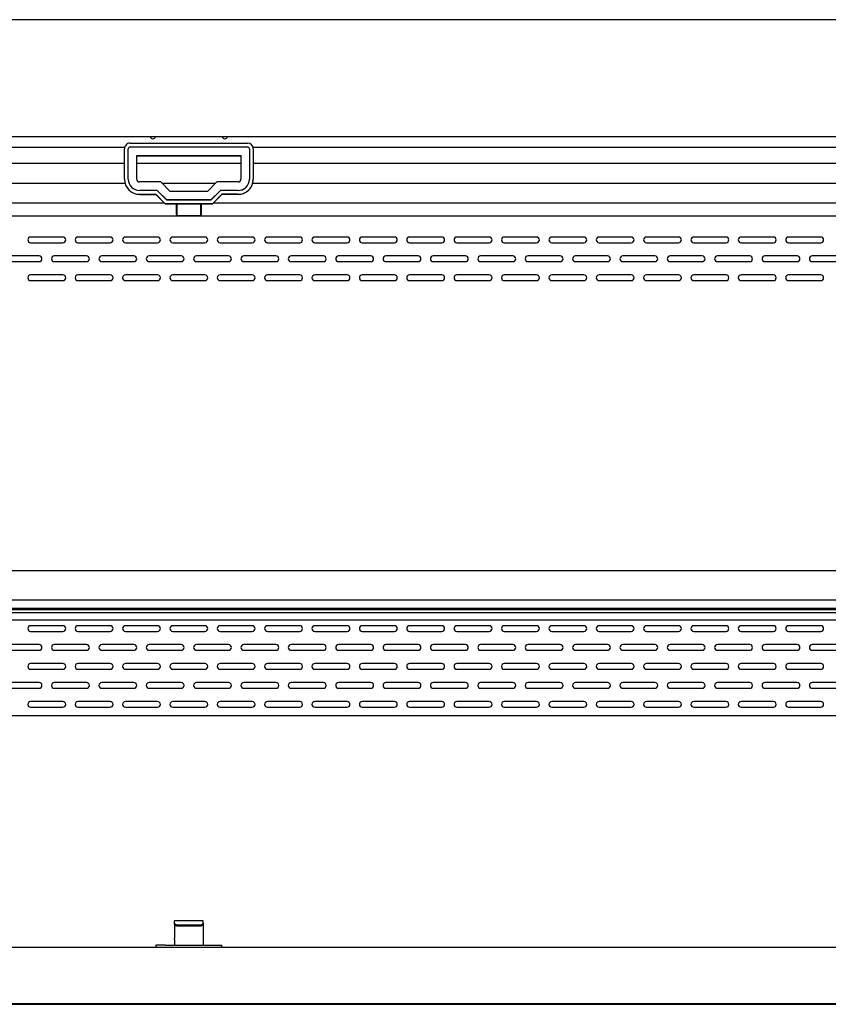
# Model space of a CAD drawing. Units: millimetres. Extents: x 0 to 4654, y 0 to 2934.
# Drawn here: x 2360 to 2787, y 940 to 1460 of the extents above; entities that cross this region are included whole.
import ezdxf

# ---------------------------------------------------------------- set-up
doc = ezdxf.new("R2010")
doc.units = ezdxf.units.MM
for name, color, linetype in [('Default', 7, 'Continuous'), ('LED-램프-1400', 7, 'Continuous'), ('LED-램프홀더', 7, 'Continuous'), ('TOM-60L-UF-2S-뒷벽', 7, 'Continuous'), ('TOM-60L-UF-3S-천정', 7, 'Continuous'), ('TOM-60L-UF-3S-토출', 7, 'Continuous'), ('TOM-60L-UF-I-전면몰', 7, 'Continuous'), ('TOM-60L-UF-상부커버', 7, 'Continuous'), ('TOM-60L-UF-유리선반-', 7, 'Continuous'), ('TOM-60L-UF-유리스톱퍼', 7, 'Continuous'), ('TOM-60L-UFI-중간브라', 7, 'Continuous'), ('나이트_손잡이', 7, 'Continuous'), ('나이트_판-1421', 7, 'Continuous'), ('나이트커버고정고리', 7, 'Continuous')]:
    doc.layers.add(name, color=color, linetype=linetype)

# ---------------------------------------------------------------- blocks, each defined once
blk = doc.blocks.new('SE')
at = {"layer": 'LED-램프-1400', "color": 7, "linetype": 'Continuous'}
blk.add_line((-789.8, 2114.4), (593.4, 2114.4), dxfattribs=at)
at = {"layer": 'LED-램프홀더', "color": 7, "linetype": 'Continuous'}
for p, q in [((-104.7, 2115.03), (-104.7, 2120.82)), ((-104.6, 2120.7), (-104.6, 2114.96)), ((-91.8, 2114.96), (-91.8, 2120.7)), ((-91.7, 2120.82), (-91.7, 2115.03)), ((-104.7, 2115.03), (-104.7, 2114.67)), ((-104.6, 2114.57), (-91.8, 2114.57)), ((-104.6, 2114.35), (-91.8, 2114.35)), ((-91.7, 2114.67), (-91.7, 2115.03))]:
    blk.add_line(p, q, dxfattribs=at)
for centre, start, end in [((-104.6, 2114.67), 180, 270), ((-104.6, 2114.45), 207.4561, 270), ((-91.8, 2114.67), 270, 0), ((-91.8, 2114.45), 270, 332.5439)]:
    blk.add_arc(centre, 0.1, start, end, dxfattribs=at)
at = {"layer": 'TOM-60L-UF-2S-뒷벽', "color": 7, "linetype": 'Continuous'}
for p, q in [((-164.7, 2103.24), (-181.7, 2103.24)), ((-181.7, 2100.24), (-164.7, 2100.24)), ((-139.7, 2103.24), (-156.7, 2103.24)), ((-156.7, 2100.24), (-139.7, 2100.24)), ((-114.7, 2103.24), (-131.7, 2103.24)), ((-131.7, 2100.24), (-114.7, 2100.24)), ((-89.7, 2103.24), (-106.7, 2103.24)), ((-106.7, 2100.24), (-89.7, 2100.24)), ((-64.7, 2103.24), (-81.7, 2103.24)), ((-81.7, 2100.24), (-64.7, 2100.24)), ((-39.7, 2103.24), (-56.7, 2103.24)), ((-56.7, 2100.24), (-39.7, 2100.24)), ((-14.7, 2103.24), (-31.7, 2103.24)), ((-31.7, 2100.24), (-14.7, 2100.24)), ((10.3, 2103.24), (-6.7, 2103.24)), ((-6.7, 2100.24), (10.3, 2100.24)), ((35.3, 2103.24), (18.3, 2103.24)), ((18.3, 2100.24), (35.3, 2100.24)), ((60.3, 2103.24), (43.3, 2103.24)), ((43.3, 2100.24), (60.3, 2100.24)), ((85.3, 2103.24), (68.3, 2103.24)), ((68.3, 2100.24), (85.3, 2100.24)), ((110.3, 2103.24), (93.3, 2103.24)), ((93.3, 2100.24), (110.3, 2100.24)), ((135.3, 2103.24), (118.3, 2103.24)), ((118.3, 2100.24), (135.3, 2100.24)), ((160.3, 2103.24), (143.3, 2103.24)), ((143.3, 2100.24), (160.3, 2100.24)), ((185.3, 2103.24), (168.3, 2103.24)), ((168.3, 2100.24), (185.3, 2100.24)), ((210.3, 2103.24), (193.3, 2103.24)), ((193.3, 2100.24), (210.3, 2100.24)), ((235.3, 2103.24), (218.3, 2103.24)), ((218.3, 2100.24), (235.3, 2100.24)), ((-177.2, 2093.24), (-194.2, 2093.24)), ((-152.2, 2093.24), (-169.2, 2093.24)), ((-127.2, 2093.24), (-144.2, 2093.24)), ((-102.2, 2093.24), (-119.2, 2093.24)), ((-77.2, 2093.24), (-94.2, 2093.24)), ((-52.2, 2093.24), (-69.2, 2093.24)), ((-27.2, 2093.24), (-44.2, 2093.24)), ((-2.2, 2093.24), (-19.2, 2093.24)), ((22.8, 2093.24), (5.8, 2093.24)), ((47.8, 2093.24), (30.8, 2093.24)), ((72.8, 2093.24), (55.8, 2093.24)), ((97.8, 2093.24), (80.8, 2093.24)), ((122.8, 2093.24), (105.8, 2093.24)), ((147.8, 2093.24), (130.8, 2093.24)), ((172.8, 2093.24), (155.8, 2093.24)), ((197.8, 2093.24), (180.8, 2093.24)), ((222.8, 2093.24), (205.8, 2093.24)), ((247.8, 2093.24), (230.8, 2093.24)), ((-194.2, 2090.24), (-177.2, 2090.24)), ((-169.2, 2090.24), (-152.2, 2090.24)), ((-144.2, 2090.24), (-127.2, 2090.24)), ((-119.2, 2090.24), (-102.2, 2090.24)), ((-94.2, 2090.24), (-77.2, 2090.24)), ((-69.2, 2090.24), (-52.2, 2090.24)), ((-44.2, 2090.24), (-27.2, 2090.24)), ((-19.2, 2090.24), (-2.2, 2090.24)), ((5.8, 2090.24), (22.8, 2090.24)), ((30.8, 2090.24), (47.8, 2090.24)), ((55.8, 2090.24), (72.8, 2090.24)), ((80.8, 2090.24), (97.8, 2090.24)), ((105.8, 2090.24), (122.8, 2090.24)), ((130.8, 2090.24), (147.8, 2090.24)), ((155.8, 2090.24), (172.8, 2090.24)), ((180.8, 2090.24), (197.8, 2090.24)), ((205.8, 2090.24), (222.8, 2090.24)), ((230.8, 2090.24), (247.8, 2090.24)), ((-164.7, 2083.24), (-181.7, 2083.24)), ((-139.7, 2083.24), (-156.7, 2083.24)), ((-114.7, 2083.24), (-131.7, 2083.24)), ((-89.7, 2083.24), (-106.7, 2083.24)), ((-64.7, 2083.24), (-81.7, 2083.24)), ((-39.7, 2083.24), (-56.7, 2083.24)), ((-14.7, 2083.24), (-31.7, 2083.24)), ((10.3, 2083.24), (-6.7, 2083.24)), ((35.3, 2083.24), (18.3, 2083.24)), ((60.3, 2083.24), (43.3, 2083.24)), ((85.3, 2083.24), (68.3, 2083.24)), ((110.3, 2083.24), (93.3, 2083.24)), ((135.3, 2083.24), (118.3, 2083.24)), ((160.3, 2083.24), (143.3, 2083.24)), ((185.3, 2083.24), (168.3, 2083.24)), ((210.3, 2083.24), (193.3, 2083.24)), ((235.3, 2083.24), (218.3, 2083.24)), ((-181.7, 2080.24), (-164.7, 2080.24)), ((-156.7, 2080.24), (-139.7, 2080.24)), ((-131.7, 2080.24), (-114.7, 2080.24)), ((-106.7, 2080.24), (-89.7, 2080.24)), ((-81.7, 2080.24), (-64.7, 2080.24)), ((-56.7, 2080.24), (-39.7, 2080.24)), ((-31.7, 2080.24), (-14.7, 2080.24)), ((-6.7, 2080.24), (10.3, 2080.24)), ((18.3, 2080.24), (35.3, 2080.24)), ((43.3, 2080.24), (60.3, 2080.24)), ((68.3, 2080.24), (85.3, 2080.24)), ((93.3, 2080.24), (110.3, 2080.24)), ((118.3, 2080.24), (135.3, 2080.24)), ((143.3, 2080.24), (160.3, 2080.24)), ((168.3, 2080.24), (185.3, 2080.24)), ((193.3, 2080.24), (210.3, 2080.24)), ((218.3, 2080.24), (235.3, 2080.24)), ((-164.7, 1898.24), (-181.7, 1898.24)), ((-139.7, 1898.24), (-156.7, 1898.24)), ((-114.7, 1898.24), (-131.7, 1898.24)), ((-89.7, 1898.24), (-106.7, 1898.24)), ((-64.7, 1898.24), (-81.7, 1898.24)), ((-39.7, 1898.24), (-56.7, 1898.24)), ((-14.7, 1898.24), (-31.7, 1898.24)), ((10.3, 1898.24), (-6.7, 1898.24)), ((35.3, 1898.24), (18.3, 1898.24)), ((60.3, 1898.24), (43.3, 1898.24)), ((85.3, 1898.24), (68.3, 1898.24)), ((110.3, 1898.24), (93.3, 1898.24)), ((135.3, 1898.24), (118.3, 1898.24)), ((160.3, 1898.24), (143.3, 1898.24)), ((185.3, 1898.24), (168.3, 1898.24)), ((210.3, 1898.24), (193.3, 1898.24)), ((235.3, 1898.24), (218.3, 1898.24)), ((-181.7, 1895.24), (-164.7, 1895.24)), ((-156.7, 1895.24), (-139.7, 1895.24)), ((-131.7, 1895.24), (-114.7, 1895.24)), ((-106.7, 1895.24), (-89.7, 1895.24)), ((-81.7, 1895.24), (-64.7, 1895.24)), ((-56.7, 1895.24), (-39.7, 1895.24)), ((-31.7, 1895.24), (-14.7, 1895.24)), ((-6.7, 1895.24), (10.3, 1895.24)), ((18.3, 1895.24), (35.3, 1895.24)), ((43.3, 1895.24), (60.3, 1895.24)), ((68.3, 1895.24), (85.3, 1895.24)), ((93.3, 1895.24), (110.3, 1895.24)), ((118.3, 1895.24), (135.3, 1895.24)), ((143.3, 1895.24), (160.3, 1895.24)), ((168.3, 1895.24), (185.3, 1895.24)), ((193.3, 1895.24), (210.3, 1895.24)), ((218.3, 1895.24), (235.3, 1895.24)), ((-177.2, 1888.24), (-194.2, 1888.24)), ((-194.2, 1885.24), (-177.2, 1885.24)), ((-152.2, 1888.24), (-169.2, 1888.24)), ((-169.2, 1885.24), (-152.2, 1885.24)), ((-127.2, 1888.24), (-144.2, 1888.24)), ((-144.2, 1885.24), (-127.2, 1885.24)), ((-102.2, 1888.24), (-119.2, 1888.24)), ((-119.2, 1885.24), (-102.2, 1885.24)), ((-77.2, 1888.24), (-94.2, 1888.24)), ((-94.2, 1885.24), (-77.2, 1885.24)), ((-52.2, 1888.24), (-69.2, 1888.24)), ((-69.2, 1885.24), (-52.2, 1885.24)), ((-27.2, 1888.24), (-44.2, 1888.24)), ((-44.2, 1885.24), (-27.2, 1885.24)), ((-2.2, 1888.24), (-19.2, 1888.24)), ((-19.2, 1885.24), (-2.2, 1885.24)), ((22.8, 1888.24), (5.8, 1888.24)), ((5.8, 1885.24), (22.8, 1885.24)), ((47.8, 1888.24), (30.8, 1888.24)), ((30.8, 1885.24), (47.8, 1885.24)), ((72.8, 1888.24), (55.8, 1888.24)), ((55.8, 1885.24), (72.8, 1885.24)), ((97.8, 1888.24), (80.8, 1888.24)), ((80.8, 1885.24), (97.8, 1885.24)), ((122.8, 1888.24), (105.8, 1888.24)), ((105.8, 1885.24), (122.8, 1885.24)), ((147.8, 1888.24), (130.8, 1888.24)), ((130.8, 1885.24), (147.8, 1885.24)), ((172.8, 1888.24), (155.8, 1888.24)), ((155.8, 1885.24), (172.8, 1885.24)), ((197.8, 1888.24), (180.8, 1888.24)), ((180.8, 1885.24), (197.8, 1885.24)), ((222.8, 1888.24), (205.8, 1888.24)), ((205.8, 1885.24), (222.8, 1885.24)), ((247.8, 1888.24), (230.8, 1888.24)), ((230.8, 1885.24), (247.8, 1885.24)), ((-164.7, 1878.24), (-181.7, 1878.24)), ((-181.7, 1875.24), (-164.7, 1875.24)), ((-139.7, 1878.24), (-156.7, 1878.24)), ((-156.7, 1875.24), (-139.7, 1875.24)), ((-114.7, 1878.24), (-131.7, 1878.24)), ((-131.7, 1875.24), (-114.7, 1875.24)), ((-89.7, 1878.24), (-106.7, 1878.24)), ((-106.7, 1875.24), (-89.7, 1875.24)), ((-64.7, 1878.24), (-81.7, 1878.24)), ((-81.7, 1875.24), (-64.7, 1875.24)), ((-39.7, 1878.24), (-56.7, 1878.24)), ((-56.7, 1875.24), (-39.7, 1875.24)), ((-14.7, 1878.24), (-31.7, 1878.24)), ((-31.7, 1875.24), (-14.7, 1875.24)), ((10.3, 1878.24), (-6.7, 1878.24)), ((-6.7, 1875.24), (10.3, 1875.24)), ((35.3, 1878.24), (18.3, 1878.24)), ((18.3, 1875.24), (35.3, 1875.24)), ((60.3, 1878.24), (43.3, 1878.24)), ((43.3, 1875.24), (60.3, 1875.24)), ((85.3, 1878.24), (68.3, 1878.24)), ((68.3, 1875.24), (85.3, 1875.24)), ((110.3, 1878.24), (93.3, 1878.24)), ((93.3, 1875.24), (110.3, 1875.24)), ((135.3, 1878.24), (118.3, 1878.24)), ((118.3, 1875.24), (135.3, 1875.24)), ((160.3, 1878.24), (143.3, 1878.24)), ((143.3, 1875.24), (160.3, 1875.24)), ((185.3, 1878.24), (168.3, 1878.24)), ((168.3, 1875.24), (185.3, 1875.24)), ((210.3, 1878.24), (193.3, 1878.24)), ((193.3, 1875.24), (210.3, 1875.24)), ((235.3, 1878.24), (218.3, 1878.24)), ((218.3, 1875.24), (235.3, 1875.24)), ((-177.2, 1868.24), (-194.2, 1868.24)), ((-194.2, 1865.24), (-177.2, 1865.24)), ((-152.2, 1868.24), (-169.2, 1868.24)), ((-169.2, 1865.24), (-152.2, 1865.24)), ((-127.2, 1868.24), (-144.2, 1868.24)), ((-144.2, 1865.24), (-127.2, 1865.24)), ((-102.2, 1868.24), (-119.2, 1868.24)), ((-119.2, 1865.24), (-102.2, 1865.24)), ((-77.2, 1868.24), (-94.2, 1868.24)), ((-94.2, 1865.24), (-77.2, 1865.24)), ((-52.2, 1868.24), (-69.2, 1868.24)), ((-69.2, 1865.24), (-52.2, 1865.24)), ((-27.2, 1868.24), (-44.2, 1868.24)), ((-44.2, 1865.24), (-27.2, 1865.24)), ((-2.2, 1868.24), (-19.2, 1868.24)), ((-19.2, 1865.24), (-2.2, 1865.24)), ((22.8, 1868.24), (5.8, 1868.24)), ((5.8, 1865.24), (22.8, 1865.24)), ((47.8, 1868.24), (30.8, 1868.24)), ((30.8, 1865.24), (47.8, 1865.24)), ((72.8, 1868.24), (55.8, 1868.24)), ((55.8, 1865.24), (72.8, 1865.24)), ((97.8, 1868.24), (80.8, 1868.24)), ((80.8, 1865.24), (97.8, 1865.24)), ((122.8, 1868.24), (105.8, 1868.24)), ((105.8, 1865.24), (122.8, 1865.24)), ((147.8, 1868.24), (130.8, 1868.24)), ((130.8, 1865.24), (147.8, 1865.24)), ((172.8, 1868.24), (155.8, 1868.24)), ((155.8, 1865.24), (172.8, 1865.24)), ((197.8, 1868.24), (180.8, 1868.24)), ((180.8, 1865.24), (197.8, 1865.24)), ((222.8, 1868.24), (205.8, 1868.24)), ((205.8, 1865.24), (222.8, 1865.24)), ((247.8, 1868.24), (230.8, 1868.24)), ((230.8, 1865.24), (247.8, 1865.24)), ((-164.7, 1858.24), (-181.7, 1858.24)), ((-181.7, 1855.24), (-164.7, 1855.24)), ((-139.7, 1858.24), (-156.7, 1858.24)), ((-156.7, 1855.24), (-139.7, 1855.24)), ((-114.7, 1858.24), (-131.7, 1858.24)), ((-131.7, 1855.24), (-114.7, 1855.24)), ((-89.7, 1858.24), (-106.7, 1858.24)), ((-106.7, 1855.24), (-89.7, 1855.24)), ((-64.7, 1858.24), (-81.7, 1858.24)), ((-81.7, 1855.24), (-64.7, 1855.24)), ((-39.7, 1858.24), (-56.7, 1858.24)), ((-56.7, 1855.24), (-39.7, 1855.24)), ((-14.7, 1858.24), (-31.7, 1858.24)), ((-31.7, 1855.24), (-14.7, 1855.24)), ((10.3, 1858.24), (-6.7, 1858.24)), ((-6.7, 1855.24), (10.3, 1855.24)), ((35.3, 1858.24), (18.3, 1858.24)), ((18.3, 1855.24), (35.3, 1855.24)), ((60.3, 1858.24), (43.3, 1858.24)), ((43.3, 1855.24), (60.3, 1855.24)), ((85.3, 1858.24), (68.3, 1858.24)), ((68.3, 1855.24), (85.3, 1855.24)), ((110.3, 1858.24), (93.3, 1858.24)), ((93.3, 1855.24), (110.3, 1855.24)), ((135.3, 1858.24), (118.3, 1858.24)), ((118.3, 1855.24), (135.3, 1855.24)), ((160.3, 1858.24), (143.3, 1858.24)), ((143.3, 1855.24), (160.3, 1855.24)), ((185.3, 1858.24), (168.3, 1858.24)), ((168.3, 1855.24), (185.3, 1855.24)), ((210.3, 1858.24), (193.3, 1858.24)), ((193.3, 1855.24), (210.3, 1855.24)), ((235.3, 1858.24), (218.3, 1858.24)), ((218.3, 1855.24), (235.3, 1855.24))]:
    blk.add_line(p, q, dxfattribs=at)
for centre, start, end in [((-181.7, 2101.74), 90, 270), ((-164.7, 2101.74), 270, 90), ((-156.7, 2101.74), 90, 270), ((-139.7, 2101.74), 270, 90), ((-131.7, 2101.74), 90, 270), ((-114.7, 2101.74), 270, 90), ((-106.7, 2101.74), 90, 270), ((-89.7, 2101.74), 270, 90), ((-81.7, 2101.74), 90, 270), ((-64.7, 2101.74), 270, 90), ((-56.7, 2101.74), 90, 270), ((-39.7, 2101.74), 270, 90), ((-31.7, 2101.74), 90, 270), ((-14.7, 2101.74), 270, 90), ((-6.7, 2101.74), 90, 270), ((10.3, 2101.74), 270, 90), ((18.3, 2101.74), 90, 270), ((35.3, 2101.74), 270, 90), ((43.3, 2101.74), 90, 270), ((60.3, 2101.74), 270, 90), ((68.3, 2101.74), 90, 270), ((85.3, 2101.74), 270, 90), ((93.3, 2101.74), 90, 270), ((110.3, 2101.74), 270, 90), ((118.3, 2101.74), 90, 270), ((135.3, 2101.74), 270, 90), ((143.3, 2101.74), 90, 270), ((160.3, 2101.74), 270, 90), ((168.3, 2101.74), 90, 270), ((185.3, 2101.74), 270, 90), ((193.3, 2101.74), 90, 270), ((210.3, 2101.74), 270, 90), ((218.3, 2101.74), 90, 270), ((235.3, 2101.74), 270, 90), ((-177.2, 2091.74), 270, 90), ((-169.2, 2091.74), 90, 270), ((-152.2, 2091.74), 270, 90), ((-144.2, 2091.74), 90, 270), ((-127.2, 2091.74), 270, 90), ((-119.2, 2091.74), 90, 270), ((-102.2, 2091.74), 270, 90), ((-94.2, 2091.74), 90, 270), ((-77.2, 2091.74), 270, 90), ((-69.2, 2091.74), 90, 270), ((-52.2, 2091.74), 270, 90), ((-44.2, 2091.74), 90, 270), ((-27.2, 2091.74), 270, 90), ((-19.2, 2091.74), 90, 270), ((-2.2, 2091.74), 270, 90), ((5.8, 2091.74), 90, 270), ((22.8, 2091.74), 270, 90), ((30.8, 2091.74), 90, 270), ((47.8, 2091.74), 270, 90), ((55.8, 2091.74), 90, 270), ((72.8, 2091.74), 270, 90), ((80.8, 2091.74), 90, 270), ((97.8, 2091.74), 270, 90), ((105.8, 2091.74), 90, 270), ((122.8, 2091.74), 270, 90), ((130.8, 2091.74), 90, 270), ((147.8, 2091.74), 270, 90), ((155.8, 2091.74), 90, 270), ((172.8, 2091.74), 270, 90), ((180.8, 2091.74), 90, 270), ((197.8, 2091.74), 270, 90), ((205.8, 2091.74), 90, 270), ((222.8, 2091.74), 270, 90), ((230.8, 2091.74), 90, 270), ((-181.7, 2081.74), 90, 270), ((-164.7, 2081.74), 270, 90), ((-156.7, 2081.74), 90, 270), ((-139.7, 2081.74), 270, 90), ((-131.7, 2081.74), 90, 270), ((-114.7, 2081.74), 270, 90), ((-106.7, 2081.74), 90, 270), ((-89.7, 2081.74), 270, 90), ((-81.7, 2081.74), 90, 270), ((-64.7, 2081.74), 270, 90), ((-56.7, 2081.74), 90, 270), ((-39.7, 2081.74), 270, 90), ((-31.7, 2081.74), 90, 270), ((-14.7, 2081.74), 270, 90), ((-6.7, 2081.74), 90, 270), ((10.3, 2081.74), 270, 90), ((18.3, 2081.74), 90, 270), ((35.3, 2081.74), 270, 90), ((43.3, 2081.74), 90, 270), ((60.3, 2081.74), 270, 90), ((68.3, 2081.74), 90, 270), ((85.3, 2081.74), 270, 90), ((93.3, 2081.74), 90, 270), ((110.3, 2081.74), 270, 90), ((118.3, 2081.74), 90, 270), ((135.3, 2081.74), 270, 90), ((143.3, 2081.74), 90, 270), ((160.3, 2081.74), 270, 90), ((168.3, 2081.74), 90, 270), ((185.3, 2081.74), 270, 90), ((193.3, 2081.74), 90, 270), ((210.3, 2081.74), 270, 90), ((218.3, 2081.74), 90, 270), ((235.3, 2081.74), 270, 90), ((-181.7, 1896.74), 90, 270), ((-164.7, 1896.74), 270, 90), ((-156.7, 1896.74), 90, 270), ((-139.7, 1896.74), 270, 90), ((-131.7, 1896.74), 90, 270), ((-114.7, 1896.74), 270, 90), ((-106.7, 1896.74), 90, 270), ((-89.7, 1896.74), 270, 90), ((-81.7, 1896.74), 90, 270), ((-64.7, 1896.74), 270, 90), ((-56.7, 1896.74), 90, 270), ((-39.7, 1896.74), 270, 90), ((-31.7, 1896.74), 90, 270), ((-14.7, 1896.74), 270, 90), ((-6.7, 1896.74), 90, 270), ((10.3, 1896.74), 270, 90), ((18.3, 1896.74), 90, 270), ((35.3, 1896.74), 270, 90), ((43.3, 1896.74), 90, 270), ((60.3, 1896.74), 270, 90), ((68.3, 1896.74), 90, 270), ((85.3, 1896.74), 270, 90), ((93.3, 1896.74), 90, 270), ((110.3, 1896.74), 270, 90), ((118.3, 1896.74), 90, 270), ((135.3, 1896.74), 270, 90), ((143.3, 1896.74), 90, 270), ((160.3, 1896.74), 270, 90), ((168.3, 1896.74), 90, 270), ((185.3, 1896.74), 270, 90), ((193.3, 1896.74), 90, 270), ((210.3, 1896.74), 270, 90), ((218.3, 1896.74), 90, 270), ((235.3, 1896.74), 270, 90), ((-177.2, 1886.74), 270, 90), ((-169.2, 1886.74), 90, 270), ((-152.2, 1886.74), 270, 90), ((-144.2, 1886.74), 90, 270), ((-127.2, 1886.74), 270, 90), ((-119.2, 1886.74), 90, 270), ((-102.2, 1886.74), 270, 90), ((-94.2, 1886.74), 90, 270), ((-77.2, 1886.74), 270, 90), ((-69.2, 1886.74), 90, 270), ((-52.2, 1886.74), 270, 90), ((-44.2, 1886.74), 90, 270), ((-27.2, 1886.74), 270, 90), ((-19.2, 1886.74), 90, 270), ((-2.2, 1886.74), 270, 90), ((5.8, 1886.74), 90, 270), ((22.8, 1886.74), 270, 90), ((30.8, 1886.74), 90, 270), ((47.8, 1886.74), 270, 90), ((55.8, 1886.74), 90, 270), ((72.8, 1886.74), 270, 90), ((80.8, 1886.74), 90, 270), ((97.8, 1886.74), 270, 90), ((105.8, 1886.74), 90, 270), ((122.8, 1886.74), 270, 90), ((130.8, 1886.74), 90, 270), ((147.8, 1886.74), 270, 90), ((155.8, 1886.74), 90, 270), ((172.8, 1886.74), 270, 90), ((180.8, 1886.74), 90, 270), ((197.8, 1886.74), 270, 90), ((205.8, 1886.74), 90, 270), ((222.8, 1886.74), 270, 90), ((230.8, 1886.74), 90, 270), ((-181.7, 1876.74), 90, 270), ((-164.7, 1876.74), 270, 90), ((-156.7, 1876.74), 90, 270), ((-139.7, 1876.74), 270, 90), ((-131.7, 1876.74), 90, 270), ((-114.7, 1876.74), 270, 90), ((-106.7, 1876.74), 90, 270), ((-89.7, 1876.74), 270, 90), ((-81.7, 1876.74), 90, 270), ((-64.7, 1876.74), 270, 90), ((-56.7, 1876.74), 90, 270), ((-39.7, 1876.74), 270, 90), ((-31.7, 1876.74), 90, 270), ((-14.7, 1876.74), 270, 90), ((-6.7, 1876.74), 90, 270), ((10.3, 1876.74), 270, 90), ((18.3, 1876.74), 90, 270), ((35.3, 1876.74), 270, 90), ((43.3, 1876.74), 90, 270), ((60.3, 1876.74), 270, 90), ((68.3, 1876.74), 90, 270), ((85.3, 1876.74), 270, 90), ((93.3, 1876.74), 90, 270), ((110.3, 1876.74), 270, 90), ((118.3, 1876.74), 90, 270), ((135.3, 1876.74), 270, 90), ((143.3, 1876.74), 90, 270), ((160.3, 1876.74), 270, 90), ((168.3, 1876.74), 90, 270), ((185.3, 1876.74), 270, 90), ((193.3, 1876.74), 90, 270), ((210.3, 1876.74), 270, 90), ((218.3, 1876.74), 90, 270), ((235.3, 1876.74), 270, 90), ((-177.2, 1866.74), 270, 90), ((-169.2, 1866.74), 90, 270), ((-152.2, 1866.74), 270, 90), ((-144.2, 1866.74), 90, 270), ((-127.2, 1866.74), 270, 90), ((-119.2, 1866.74), 90, 270), ((-102.2, 1866.74), 270, 90), ((-94.2, 1866.74), 90, 270), ((-77.2, 1866.74), 270, 90), ((-69.2, 1866.74), 90, 270), ((-52.2, 1866.74), 270, 90), ((-44.2, 1866.74), 90, 270), ((-27.2, 1866.74), 270, 90), ((-19.2, 1866.74), 90, 270), ((-2.2, 1866.74), 270, 90), ((5.8, 1866.74), 90, 270), ((22.8, 1866.74), 270, 90), ((30.8, 1866.74), 90, 270), ((47.8, 1866.74), 270, 90), ((55.8, 1866.74), 90, 270), ((72.8, 1866.74), 270, 90), ((80.8, 1866.74), 90, 270), ((97.8, 1866.74), 270, 90), ((105.8, 1866.74), 90, 270), ((122.8, 1866.74), 270, 90), ((130.8, 1866.74), 90, 270), ((147.8, 1866.74), 270, 90), ((155.8, 1866.74), 90, 270), ((172.8, 1866.74), 270, 90), ((180.8, 1866.74), 90, 270), ((197.8, 1866.74), 270, 90), ((205.8, 1866.74), 90, 270), ((222.8, 1866.74), 270, 90), ((230.8, 1866.74), 90, 270), ((-181.7, 1856.74), 90, 270), ((-164.7, 1856.74), 270, 90), ((-156.7, 1856.74), 90, 270), ((-139.7, 1856.74), 270, 90), ((-131.7, 1856.74), 90, 270), ((-114.7, 1856.74), 270, 90), ((-106.7, 1856.74), 90, 270), ((-89.7, 1856.74), 270, 90), ((-81.7, 1856.74), 90, 270), ((-64.7, 1856.74), 270, 90), ((-56.7, 1856.74), 90, 270), ((-39.7, 1856.74), 270, 90), ((-31.7, 1856.74), 90, 270), ((-14.7, 1856.74), 270, 90), ((-6.7, 1856.74), 90, 270), ((10.3, 1856.74), 270, 90), ((18.3, 1856.74), 90, 270), ((35.3, 1856.74), 270, 90), ((43.3, 1856.74), 90, 270), ((60.3, 1856.74), 270, 90), ((68.3, 1856.74), 90, 270), ((85.3, 1856.74), 270, 90), ((93.3, 1856.74), 90, 270), ((110.3, 1856.74), 270, 90), ((118.3, 1856.74), 90, 270), ((135.3, 1856.74), 270, 90), ((143.3, 1856.74), 90, 270), ((160.3, 1856.74), 270, 90), ((168.3, 1856.74), 90, 270), ((185.3, 1856.74), 270, 90), ((193.3, 1856.74), 90, 270), ((210.3, 1856.74), 270, 90), ((218.3, 1856.74), 90, 270), ((235.3, 1856.74), 270, 90)]:
    blk.add_arc(centre, 1.5, start, end, dxfattribs=at)
at = {"layer": 'TOM-60L-UF-3S-천정', "color": 7, "linetype": 'Continuous'}
for p, q in [((-812.79, 2121.24), (-111.24, 2121.24)), ((-85.16, 2121.24), (616.39, 2121.24))]:
    blk.add_line(p, q, dxfattribs=at)
at = {"layer": 'TOM-60L-UF-3S-토출', "color": 7, "linetype": 'Continuous'}
for p, q in [((-811.5, 2142.22), (-132.2, 2142.22)), ((-125.7, 2142.22), (-70.7, 2142.22)), ((-64.2, 2142.22), (615.1, 2142.22)), ((-811.5, 2131.72), (-131.95, 2131.72)), ((-112.47, 2131.72), (-83.93, 2131.72)), ((-64.45, 2131.72), (615.1, 2131.72))]:
    blk.add_line(p, q, dxfattribs=at)
at = {"layer": 'TOM-60L-UF-I-전면몰', "color": 7, "linetype": 'Continuous'}
for p, q in [((617.69, 1728.53), (-814.09, 1728.53)), ((617.69, 1698.73), (-814.09, 1698.73))]:
    blk.add_line(p, q, dxfattribs=at)
at = {"layer": 'TOM-60L-UF-상부커버', "color": 7, "linetype": 'Continuous'}
for p, q in [((617.29, 2217.86), (-813.69, 2217.86)), ((617.29, 2156.05), (-813.69, 2156.05))]:
    blk.add_line(p, q, dxfattribs=at)
at = {"layer": 'TOM-60L-UF-유리선반-', "color": 7, "linetype": 'Continuous'}
for p, q in [((607.39, 1927.17), (-803.79, 1927.17)), ((607.39, 1911.67), (-803.79, 1911.67)), ((603.39, 1907.23), (-799.79, 1907.23)), ((603.39, 1906.55), (-799.79, 1906.55)), ((-799.79, 1905.15), (603.39, 1905.15)), ((602.39, 1901.17), (-798.79, 1901.17))]:
    blk.add_line(p, q, dxfattribs=at)
at = {"layer": 'TOM-60L-UF-유리스톱퍼', "color": 7, "linetype": 'Continuous'}
blk.add_line((-812.5, 1850.83), (616.1, 1850.83), dxfattribs=at)
at = {"layer": 'TOM-60L-UFI-중간브라', "color": 7, "linetype": 'Continuous'}
blk.add_line((-858.98, 1698.53), (662.58, 1698.53), dxfattribs=at)
at = {"layer": '나이트_손잡이', "color": 7, "linetype": 'Continuous'}
for p, q in [((-129.2, 2152.75), (-67.2, 2152.75)), ((-129.2, 2150.76), (-67.2, 2150.76)), ((-132.2, 2133.75), (-132.2, 2149.75)), ((-130.2, 2133.76), (-130.2, 2149.76)), ((-125.7, 2146.26), (-70.7, 2146.26)), ((-125.7, 2133.76), (-125.7, 2146.26)), ((-125.7, 2146.02), (-70.7, 2146.02)), ((-70.7, 2146.26), (-70.7, 2133.76)), ((-66.2, 2149.76), (-66.2, 2133.76)), ((-64.2, 2149.75), (-64.2, 2133.75)), ((-132.2, 2133.7), (-132.2, 2133.75)), ((-130.2, 2133.76), (-130.2, 2133.75)), ((-113.01, 2132.26), (-124.2, 2132.26)), ((-108.01, 2127.26), (-113.01, 2132.26)), ((-83.39, 2132.26), (-88.39, 2127.26)), ((-72.2, 2132.26), (-83.39, 2132.26)), ((-66.2, 2133.75), (-66.2, 2133.76)), ((-64.2, 2133.75), (-64.2, 2133.7)), ((-114.87, 2127.76), (-124.2, 2127.76)), ((-114.87, 2127.75), (-124.2, 2127.75)), ((-124.2, 2125.75), (-115.7, 2125.75)), ((-124.2, 2125.7), (-115.7, 2125.7)), ((-115.7, 2125.75), (-115.7, 2125.7)), ((-115.7, 2125.75), (-110.7, 2120.75)), ((-110.7, 2120.7), (-115.7, 2125.7)), ((-109.87, 2122.76), (-114.87, 2127.76)), ((-114.87, 2127.76), (-114.87, 2127.75)), ((-109.87, 2122.75), (-114.87, 2127.75)), ((-88.39, 2127.26), (-108.01, 2127.26)), ((-81.53, 2127.76), (-86.53, 2122.76)), ((-81.53, 2127.75), (-86.53, 2122.75)), ((-85.7, 2120.75), (-80.7, 2125.75)), ((-80.7, 2125.7), (-85.7, 2120.7)), ((-72.2, 2127.76), (-81.53, 2127.76)), ((-81.53, 2127.76), (-81.53, 2127.75)), ((-72.2, 2127.75), (-81.53, 2127.75)), ((-80.7, 2125.75), (-80.7, 2125.7)), ((-72.2, 2125.75), (-80.7, 2125.75)), ((-72.2, 2125.7), (-80.7, 2125.7)), ((-110.7, 2120.75), (-110.7, 2120.7)), ((-110.7, 2120.75), (-85.7, 2120.75)), ((-85.7, 2120.7), (-110.7, 2120.7)), ((-86.53, 2122.76), (-109.87, 2122.76)), ((-109.87, 2122.75), (-109.87, 2122.76)), ((-86.53, 2122.75), (-109.87, 2122.75)), ((-86.53, 2122.76), (-86.53, 2122.75)), ((-85.7, 2120.75), (-85.7, 2120.7))]:
    blk.add_line(p, q, dxfattribs=at)
for centre, major_axis, start_param, end_param in [((-129.2, 2149.75), (3, 0), 1.570796, 3.141593), ((-129.2, 2149.76), (1, 0), 1.570796, 3.141593), ((-67.2, 2149.75), (3, 0), 0, 1.570796), ((-67.2, 2149.76), (1, 0), 0, 1.570796), ((-124.2, 2133.75), (-8, 0), 0, 1.570796), ((-124.2, 2133.7), (8, 0), 3.141593, 4.712389), ((-124.2, 2133.76), (-6, 0), 0, 1.570796), ((-124.2, 2133.75), (-6, 0), 0, 1.570796), ((-124.2, 2133.76), (1.5, 0), 3.141593, 4.712389), ((-72.2, 2133.76), (1.5, 0), 4.712389, 6.283185), ((-72.2, 2133.76), (-6, 0), 1.570796, 3.141593), ((-72.2, 2133.75), (-6, 0), 1.570796, 3.141593), ((-72.2, 2133.75), (-8, 0), 1.570796, 3.141593), ((-72.2, 2133.7), (8, 0), 4.712389, 6.283185)]:
    blk.add_ellipse(centre, major_axis=major_axis, ratio=0.999848, start_param=start_param, end_param=end_param, dxfattribs=at)
at = {"layer": '나이트_판-1421', "color": 7, "linetype": 'Continuous'}
for p, q in [((-803.7, 2150.69), (-132.05, 2150.69)), ((-803.7, 2150.57), (-132.09, 2150.57)), ((-64.35, 2150.69), (607.3, 2150.69)), ((-64.31, 2150.57), (607.3, 2150.57))]:
    blk.add_line(p, q, dxfattribs=at)
for centre in [(-117.2, 2156.69), (-79.2, 2156.69)]:
    blk.add_ellipse(centre, major_axis=(1.6, 0), ratio=0.999848, start_param=3.55035, end_param=5.874428, dxfattribs=at)
at = {"layer": '나이트커버고정고리', "color": 7, "linetype": 'Continuous'}
for p, q in [((-105.7, 1741.32), (-105.7, 1742.53)), ((-90.7, 1742.53), (-105.7, 1742.53)), ((-105.7, 1740.66), (-105.7, 1741.32)), ((-105.7, 1740.66), (-105.7, 1736.95)), ((-104.7, 1740.53), (-91.7, 1740.53)), ((-104.7, 1739.9), (-91.7, 1739.9)), ((-90.7, 1741.32), (-90.7, 1742.53)), ((-90.7, 1741.32), (-90.7, 1740.66)), ((-90.7, 1740.66), (-90.7, 1736.95)), ((-105.7, 1736.95), (-105.7, 1733.47)), ((-90.7, 1736.95), (-90.7, 1733.47)), ((-110.7, 1729.73), (-115.7, 1729.73)), ((-115.7, 1729.73), (-115.7, 1728.53)), ((-110.7, 1729.73), (-85.7, 1729.73)), ((-105.7, 1732.69), (-105.7, 1733.47)), ((-105.7, 1732.69), (-105.7, 1729.73)), ((-90.7, 1733.47), (-90.7, 1732.69)), ((-90.7, 1732.69), (-90.7, 1729.73)), ((-85.7, 1729.73), (-80.7, 1729.73)), ((-80.7, 1728.53), (-80.7, 1729.73))]:
    blk.add_line(p, q, dxfattribs=at)
for points in [[(-105.7, 1741.32), (-105.7, 1741.22), (-105.67, 1741.13), (-105.58, 1740.94), (-105.5, 1740.85), (-105.32, 1740.7), (-105.21, 1740.64), (-104.96, 1740.56), (-104.83, 1740.53), (-104.7, 1740.53)], [(-104.7, 1739.9), (-104.83, 1739.9), (-104.96, 1739.92), (-105.21, 1740.01), (-105.32, 1740.07), (-105.5, 1740.22), (-105.58, 1740.3), (-105.67, 1740.48), (-105.7, 1740.57), (-105.7, 1740.66)], [(-91.7, 1740.53), (-91.57, 1740.53), (-91.44, 1740.55), (-91.19, 1740.64), (-91.08, 1740.7), (-90.9, 1740.85), (-90.82, 1740.94), (-90.72, 1741.13), (-90.7, 1741.22), (-90.7, 1741.32)], [(-90.7, 1740.66), (-90.7, 1740.57), (-90.72, 1740.48), (-90.82, 1740.31), (-90.89, 1740.22), (-91.08, 1740.07), (-91.19, 1740.01), (-91.43, 1739.92), (-91.57, 1739.9), (-91.7, 1739.9)]]:
    blk.add_open_spline(points, degree=3, knots=[0, 0, 0, 0, 0.25, 0.25, 0.5, 0.5, 0.75, 0.75, 1, 1, 1, 1], dxfattribs=at)

msp = doc.modelspace()

# ---------------------------------------------------------------- block references
at = {"layer": 'Default'}
msp.add_blockref('SE', (2547.83, -758.35), dxfattribs=at)

doc.saveas('drawing.dxf')
